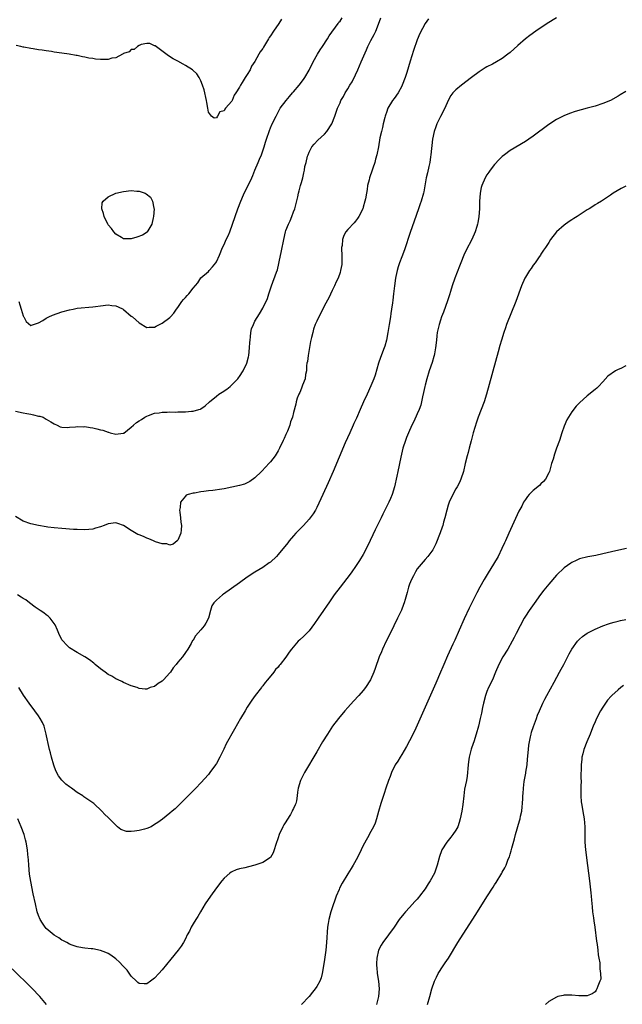
# Model space of a CAD drawing. Units: inches. Extents: x 2586000 to 2589000, y 1497000 to 1500000.
# Drawn here: x 2587292 to 2587448, y 1499491 to 1499746 of the extents above; entities that cross this region are included whole.
import ezdxf

# ---------------------------------------------------------------- set-up
doc = ezdxf.new("R2010")
doc.units = ezdxf.units.IN
doc.header["$MEASUREMENT"] = 0
doc.layers.add('LD25861497_10ft', color=83, linetype='Continuous')

msp = doc.modelspace()

# ---------------------------------------------------------------- linework, layer by layer
at = {"layer": 'LD25861497_10ft'}
for points, elevation in [([(2587291, 1499644.6), (2587293, 1499644.16), (2587294, 1499644), (2587295, 1499643.78), (2587295.67, 1499643.67), (2587297, 1499643.33), (2587297.28, 1499643.28), (2587298.17, 1499643), (2587299, 1499642.55), (2587300.2, 1499641.8), (2587301, 1499641.33), (2587301.83, 1499641), (2587302.56, 1499640.56), (2587303, 1499640.48), (2587304.39, 1499640.39), (2587305, 1499640.47), (2587306.57, 1499640.57), (2587307, 1499640.66), (2587308.57, 1499640.57), (2587309, 1499640.6), (2587310.34, 1499640.34), (2587311, 1499640.27), (2587312.03, 1499640.03), (2587313, 1499639.76), (2587313.63, 1499639.63), (2587315, 1499639.12), (2587315.11, 1499639.11), (2587315.49, 1499639), (2587317, 1499638.67), (2587318.9, 1499638.9), (2587319, 1499638.88), (2587319.08, 1499638.92), (2587321, 1499640.49), (2587321.53, 1499641), (2587322.37, 1499641.63), (2587323, 1499642.09), (2587323.59, 1499642.41), (2587324.52, 1499643), (2587325, 1499643.27), (2587325.46, 1499643.46), (2587327, 1499644.04), (2587328.2, 1499644.2), (2587329, 1499644.35), (2587330.31, 1499644.31), (2587331, 1499644.38), (2587332.32, 1499644.32), (2587333, 1499644.4), (2587334.39, 1499644.39), (2587335, 1499644.46), (2587336.58, 1499644.58), (2587337, 1499644.62), (2587338.46, 1499645), (2587338.86, 1499645.14), (2587339, 1499645.22), (2587340.07, 1499645.93), (2587341.21, 1499647), (2587343, 1499648.45), (2587343.65, 1499649), (2587344.49, 1499649.51), (2587345.69, 1499650.31), (2587346.57, 1499651), (2587347, 1499651.37), (2587348.59, 1499653), (2587348.77, 1499653.23), (2587349, 1499653.56), (2587349.9, 1499655), (2587350.87, 1499657), (2587351.34, 1499658.66), (2587351.41, 1499659), (2587351.62, 1499661), (2587351.67, 1499662.33), (2587351.72, 1499663), (2587351.87, 1499663.87), (2587351.96, 1499665), (2587352.12, 1499665.88), (2587352.58, 1499667), (2587353, 1499667.86), (2587354.17, 1499669.83), (2587355, 1499671.28), (2587356.2, 1499673.8), (2587356.61, 1499675), (2587357, 1499676.26), (2587357.25, 1499677), (2587358.54, 1499680.54), (2587358.79, 1499681.21), (2587359.21, 1499682.79), (2587359.29, 1499683.29), (2587359.89, 1499686.11), (2587360.43, 1499689), (2587360.88, 1499691), (2587361, 1499691.36), (2587361.65, 1499693), (2587362.1, 1499693.9), (2587362.56, 1499695), (2587363, 1499696.2), (2587363.27, 1499697), (2587364.07, 1499700.07), (2587364.28, 1499701), (2587364.4, 1499701.6), (2587364.8, 1499703), (2587365, 1499703.82), (2587365.34, 1499705), (2587365.67, 1499706.33), (2587365.8, 1499707), (2587365.94, 1499707.94), (2587366.22, 1499709), (2587366.6, 1499710.6), (2587366.73, 1499711), (2587367, 1499711.64), (2587367.72, 1499713), (2587368.31, 1499713.69), (2587369.26, 1499714.74), (2587371, 1499716.35), (2587371.58, 1499717), (2587372.87, 1499719), (2587373.62, 1499721), (2587373.97, 1499722.03), (2587374.34, 1499723), (2587375, 1499724.43), (2587375.24, 1499725), (2587375.91, 1499726.08), (2587376.33, 1499727), (2587377, 1499728.01), (2587377.57, 1499729), (2587378.13, 1499729.87), (2587379, 1499731.66), (2587379.62, 1499733), (2587380.45, 1499735), (2587381.83, 1499738.17), (2587382.22, 1499739), (2587383, 1499740.54), (2587383.88, 1499742.12), (2587384.28, 1499743), (2587385, 1499744.79), (2587385.57, 1499746.43)], 9210), ([(2587397.86, 1499746.14), (2587397.03, 1499745), (2587395.66, 1499742.34), (2587395, 1499740.76), (2587394.01, 1499737.99), (2587393.19, 1499735.19), (2587392.29, 1499732.29), (2587391.86, 1499731), (2587391.12, 1499729), (2587391, 1499728.72), (2587390.01, 1499727), (2587389, 1499725.55), (2587388.59, 1499725), (2587387.41, 1499723), (2587387, 1499721.89), (2587386.8, 1499721.2), (2587386.71, 1499721), (2587386.59, 1499720.59), (2587386.2, 1499719), (2587385.99, 1499718.01), (2587385.7, 1499717), (2587385.33, 1499715.33), (2587384.93, 1499713.07), (2587384.52, 1499711), (2587384.19, 1499709.81), (2587384, 1499709), (2587383.49, 1499707.49), (2587383.27, 1499706.73), (2587382.74, 1499705.25), (2587382.63, 1499705), (2587382.51, 1499704.51), (2587382.14, 1499703), (2587382.01, 1499702.01), (2587381.82, 1499701), (2587381.57, 1499699.57), (2587381.43, 1499699), (2587381, 1499697.42), (2587380.87, 1499697), (2587379.9, 1499695), (2587379.55, 1499694.45), (2587379, 1499693.76), (2587378.65, 1499693.35), (2587377, 1499691.61), (2587376.52, 1499691), (2587375.95, 1499690.05), (2587375.63, 1499689), (2587375.52, 1499687.52), (2587375.41, 1499687), (2587375.41, 1499686.59), (2587375.46, 1499685), (2587375.45, 1499683.45), (2587375.46, 1499683), (2587375.44, 1499682.56), (2587375.17, 1499681), (2587375, 1499680.47), (2587374.49, 1499679), (2587374.04, 1499678.04), (2587373.58, 1499677), (2587373, 1499675.87), (2587372.07, 1499673.93), (2587371, 1499671.92), (2587369, 1499667.92), (2587368.61, 1499667), (2587368.18, 1499665.82), (2587367.94, 1499665), (2587367.64, 1499663.65), (2587367.47, 1499663), (2587367.38, 1499662.62), (2587366.73, 1499659), (2587366.55, 1499657.45), (2587366.45, 1499657), (2587366.34, 1499656.34), (2587366.29, 1499655), (2587366.07, 1499654.07), (2587365.97, 1499653), (2587365.29, 1499651.29), (2587365.16, 1499650.84), (2587365, 1499650.51), (2587364.58, 1499649.42), (2587364.35, 1499649), (2587363.95, 1499647.95), (2587363.69, 1499647), (2587363.57, 1499646.43), (2587363, 1499644.23), (2587362.7, 1499643), (2587362.21, 1499641.79), (2587362.01, 1499641), (2587361.39, 1499639.39), (2587361, 1499638.53), (2587360.51, 1499637.49), (2587360.32, 1499637), (2587359.37, 1499635), (2587359, 1499634.3), (2587358.51, 1499633.49), (2587358.18, 1499633), (2587357, 1499631.43), (2587356.62, 1499631), (2587355.84, 1499630.16), (2587354.71, 1499629), (2587353, 1499627.35), (2587351.64, 1499626.36), (2587351, 1499626.01), (2587350.28, 1499625.72), (2587349, 1499625.31), (2587347, 1499624.88), (2587345, 1499624.51), (2587344.43, 1499624.43), (2587342.08, 1499624.08), (2587341, 1499623.96), (2587339.75, 1499623.75), (2587339, 1499623.69), (2587337.38, 1499623.38), (2587337, 1499623.36), (2587335.71, 1499623), (2587335.2, 1499622.8), (2587335, 1499622.6), (2587333.71, 1499621), (2587333.62, 1499619.62), (2587333.49, 1499619), (2587333.54, 1499618.46), (2587333.73, 1499617), (2587333.85, 1499615.85), (2587333.96, 1499615), (2587333.87, 1499613.87), (2587333.81, 1499613), (2587333, 1499611.19), (2587332.86, 1499611), (2587331.82, 1499610.18), (2587331, 1499609.92), (2587330.22, 1499610.22), (2587329, 1499610.2), (2587327.22, 1499610.78), (2587326.7, 1499611), (2587325.55, 1499611.55), (2587325, 1499611.68), (2587324.11, 1499612.11), (2587323, 1499612.55), (2587322.7, 1499612.7), (2587321, 1499613.68), (2587319, 1499615.03), (2587317.51, 1499615.51), (2587317, 1499615.66), (2587315, 1499615.38), (2587313.94, 1499615), (2587313, 1499614.63), (2587311.72, 1499614.28), (2587311, 1499614.06), (2587309, 1499613.89), (2587307, 1499613.93), (2587306.01, 1499613.99), (2587303, 1499614.2), (2587301, 1499614.38), (2587299.43, 1499614.57), (2587299, 1499614.63), (2587297, 1499615), (2587295, 1499615.43), (2587293, 1499616.1), (2587291, 1499617.3)], 9220), ([(2587359.88, 1499746.12), (2587359.17, 1499745), (2587357.77, 1499743), (2587357, 1499741.79), (2587356.65, 1499741.35), (2587356.46, 1499741), (2587355.71, 1499739.71), (2587355.16, 1499738.84), (2587355, 1499738.52), (2587354.34, 1499737.66), (2587354.03, 1499737), (2587353, 1499735.11), (2587352.12, 1499733.88), (2587351.71, 1499733), (2587351, 1499731.75), (2587350.45, 1499731), (2587349.71, 1499729.71), (2587349.23, 1499729), (2587349, 1499728.52), (2587348.05, 1499727), (2587347.58, 1499726.42), (2587347.07, 1499725), (2587347, 1499724.88), (2587345.39, 1499723), (2587345.2, 1499722.8), (2587345, 1499722.33), (2587343.91, 1499722.09), (2587343.33, 1499721), (2587343, 1499720.51), (2587342.43, 1499720.43), (2587341.71, 1499721), (2587341, 1499722.02), (2587340.77, 1499723), (2587340.5, 1499724.5), (2587340.44, 1499725), (2587339.82, 1499727.82), (2587339.43, 1499729), (2587339, 1499730.16), (2587338.56, 1499731), (2587337.96, 1499731.96), (2587336.92, 1499732.92), (2587336.8, 1499733), (2587335, 1499734.09), (2587334.42, 1499734.42), (2587333, 1499735.19), (2587331.85, 1499735.85), (2587330.63, 1499736.63), (2587327.14, 1499739.14), (2587327, 1499739.22), (2587325.77, 1499739.77), (2587325, 1499739.78), (2587323.53, 1499739.53), (2587323, 1499739.25), (2587322.6, 1499739), (2587321.73, 1499738.27), (2587321, 1499738.24), (2587320.41, 1499737.59), (2587319, 1499737.16), (2587318.92, 1499737.08), (2587318.75, 1499737), (2587317, 1499736.06), (2587315.95, 1499735.95), (2587315, 1499735.6), (2587313.67, 1499735.67), (2587313, 1499735.62), (2587311.77, 1499735.77), (2587311, 1499735.9), (2587310.03, 1499736.03), (2587309, 1499736.29), (2587308.37, 1499736.37), (2587307, 1499736.65), (2587306.69, 1499736.69), (2587304.95, 1499737), (2587303, 1499737.25), (2587301, 1499737.55), (2587300.32, 1499737.68), (2587299, 1499737.87), (2587297.94, 1499738.06), (2587297, 1499738.17), (2587295.6, 1499738.4), (2587295, 1499738.46), (2587293.18, 1499738.82), (2587293, 1499738.85), (2587292.41, 1499739), (2587291.24, 1499739.24)], 9190), ([(2587431, 1499746.46), (2587428.62, 1499745), (2587425.64, 1499743), (2587424.11, 1499741.89), (2587422.96, 1499741), (2587421, 1499739.28), (2587419, 1499737.49), (2587418.39, 1499737), (2587417, 1499735.94), (2587415.47, 1499735), (2587414.47, 1499734.47), (2587413, 1499733.72), (2587412.55, 1499733.45), (2587411, 1499732.45), (2587409, 1499730.95), (2587406.45, 1499729), (2587405, 1499727.78), (2587404.24, 1499727), (2587403.68, 1499726.32), (2587402.97, 1499725.03), (2587402.1, 1499723), (2587401, 1499720.86), (2587400.1, 1499719), (2587399.77, 1499718.23), (2587399.35, 1499717), (2587398.94, 1499715), (2587398.53, 1499711), (2587398.42, 1499710.42), (2587398.21, 1499709), (2587397.96, 1499707.96), (2587397.68, 1499706.32), (2587397.34, 1499705), (2587396.66, 1499701.35), (2587396.57, 1499701), (2587396.02, 1499699), (2587395.75, 1499698.25), (2587395.34, 1499697), (2587394.19, 1499693.81), (2587393.17, 1499690.83), (2587391.68, 1499686.32), (2587391, 1499684.51), (2587390.41, 1499683), (2587390.06, 1499681.94), (2587389.76, 1499681), (2587389.45, 1499679.45), (2587389.34, 1499679), (2587389.09, 1499677), (2587388.88, 1499675), (2587388.67, 1499673.33), (2587388.6, 1499672.6), (2587388.36, 1499671), (2587388.16, 1499669.84), (2587388.04, 1499669), (2587387.71, 1499667), (2587387.41, 1499665), (2587387.04, 1499662.96), (2587386.59, 1499661.41), (2587386.44, 1499661), (2587385.48, 1499658.52), (2587384.97, 1499657.03), (2587384.08, 1499653.92), (2587383.75, 1499653), (2587383, 1499651.16), (2587381.99, 1499649), (2587381.08, 1499647), (2587380.25, 1499645), (2587379.25, 1499642.75), (2587378.62, 1499641.38), (2587378.43, 1499641), (2587377.51, 1499639), (2587376.37, 1499636.37), (2587373.21, 1499629), (2587371.93, 1499626.07), (2587370.52, 1499623), (2587370.07, 1499621.93), (2587369, 1499619.68), (2587368.64, 1499619), (2587368.03, 1499617.97), (2587367.31, 1499617), (2587367, 1499616.62), (2587365.53, 1499615), (2587363.61, 1499613), (2587363, 1499612.33), (2587361.84, 1499611), (2587361.46, 1499610.54), (2587359, 1499607.48), (2587358.54, 1499607), (2587357, 1499605.51), (2587356.71, 1499605.29), (2587355, 1499604.14), (2587353, 1499602.91), (2587351, 1499601.59), (2587349, 1499600.18), (2587344.81, 1499597.19), (2587344.57, 1499597), (2587343, 1499595.68), (2587342.36, 1499595), (2587341.84, 1499594.16), (2587341.46, 1499593), (2587340.99, 1499591), (2587340.29, 1499589.71), (2587339.88, 1499589), (2587339, 1499587.95), (2587337.58, 1499586.42), (2587337, 1499585.34), (2587336.83, 1499585.17), (2587336.45, 1499584.45), (2587335.6, 1499583), (2587335, 1499582.07), (2587334.24, 1499581), (2587333, 1499579.64), (2587332.58, 1499579), (2587331.85, 1499578.14), (2587331.16, 1499577), (2587331, 1499576.8), (2587329.36, 1499575), (2587329, 1499574.65), (2587327.93, 1499574.07), (2587327, 1499573.33), (2587325.85, 1499573), (2587325, 1499572.6), (2587324.6, 1499572.6), (2587323, 1499572.81), (2587322.5, 1499573), (2587321, 1499573.51), (2587319, 1499574.35), (2587318.58, 1499574.58), (2587317.63, 1499575), (2587317, 1499575.3), (2587315.96, 1499575.96), (2587315, 1499576.44), (2587314.19, 1499577), (2587313, 1499577.91), (2587311.65, 1499579), (2587311.32, 1499579.32), (2587310.17, 1499580.17), (2587309, 1499580.96), (2587307, 1499582.07), (2587305, 1499583.31), (2587304.15, 1499584.15), (2587303.32, 1499585), (2587303, 1499585.41), (2587302.22, 1499587), (2587301.88, 1499587.88), (2587301.25, 1499589.25), (2587301, 1499589.62), (2587299.97, 1499591), (2587299.5, 1499591.5), (2587299, 1499591.84), (2587298.39, 1499592.39), (2587297.4, 1499593), (2587296.12, 1499593.88), (2587294.63, 1499595), (2587293.73, 1499595.73), (2587293, 1499596.12), (2587292.47, 1499596.47), (2587291.58, 1499597)], 9230), ([(2587291.86, 1499673), (2587292.12, 1499672.12), (2587292.49, 1499671), (2587293, 1499669.26), (2587293.09, 1499669.09), (2587293.16, 1499669), (2587293.78, 1499667.78), (2587295, 1499666.8), (2587295.13, 1499666.87), (2587297, 1499667.46), (2587298.08, 1499668.08), (2587299, 1499668.64), (2587299.67, 1499669), (2587300.57, 1499669.43), (2587303, 1499670.29), (2587305, 1499670.84), (2587305.96, 1499671), (2587307, 1499671.22), (2587311, 1499671.61), (2587311.69, 1499671.69), (2587313, 1499671.89), (2587315, 1499672.11), (2587315.99, 1499671.99), (2587317, 1499671.9), (2587317.59, 1499671.59), (2587318.89, 1499671), (2587319, 1499670.94), (2587321, 1499669.22), (2587321.28, 1499669), (2587323, 1499667.48), (2587325, 1499666.29), (2587325.62, 1499666.38), (2587327, 1499666.35), (2587327.41, 1499666.59), (2587328.3, 1499667), (2587329, 1499667.37), (2587331, 1499668.88), (2587331.13, 1499669), (2587332.03, 1499669.97), (2587332.68, 1499671), (2587333, 1499671.42), (2587334.09, 1499673), (2587334.54, 1499673.46), (2587335, 1499674.05), (2587335.49, 1499674.51), (2587335.86, 1499675), (2587337, 1499676.46), (2587338.17, 1499677.83), (2587339, 1499679.07), (2587341, 1499680.78), (2587341.17, 1499681), (2587342.02, 1499681.98), (2587342.83, 1499683), (2587343, 1499683.27), (2587343.81, 1499685), (2587344.63, 1499687), (2587345, 1499687.75), (2587345.57, 1499689), (2587346.03, 1499689.97), (2587346.47, 1499691), (2587347.21, 1499693), (2587348.57, 1499697), (2587349.32, 1499699), (2587349.57, 1499699.57), (2587350.24, 1499701), (2587351.17, 1499702.83), (2587352.18, 1499705), (2587352.42, 1499705.58), (2587352.95, 1499707), (2587353.8, 1499709), (2587354.2, 1499709.8), (2587354.69, 1499711), (2587355.39, 1499713), (2587355.73, 1499714.27), (2587355.96, 1499715), (2587356.72, 1499717.28), (2587357, 1499717.94), (2587357.48, 1499719), (2587358.45, 1499721), (2587359, 1499722.04), (2587359.55, 1499723), (2587361.03, 1499725), (2587361.94, 1499726.06), (2587362.72, 1499727), (2587363, 1499727.31), (2587364.41, 1499729), (2587365.55, 1499730.45), (2587365.91, 1499731), (2587367, 1499732.87), (2587368.07, 1499735), (2587369.19, 1499737), (2587369.87, 1499738.13), (2587370.45, 1499739), (2587371.75, 1499741), (2587372.21, 1499741.79), (2587374.55, 1499745), (2587374.72, 1499745.28), (2587375, 1499745.6), (2587375.58, 1499746.42)], 9200), ([(2587449, 1499727.34), (2587447.51, 1499726.48), (2587447, 1499726.14), (2587445.01, 1499725), (2587443, 1499724.23), (2587441, 1499723.58), (2587439, 1499723), (2587437.42, 1499722.58), (2587435.86, 1499722.14), (2587434.35, 1499721.65), (2587432.9, 1499721.1), (2587431, 1499720.12), (2587429, 1499718.78), (2587425, 1499715.8), (2587423.86, 1499715), (2587423, 1499714.43), (2587419, 1499712.05), (2587417.54, 1499711), (2587417, 1499710.56), (2587416.21, 1499709.79), (2587415, 1499708.47), (2587413.87, 1499707), (2587413.52, 1499706.48), (2587413, 1499705.74), (2587412.53, 1499705), (2587411.66, 1499703), (2587411.53, 1499702.47), (2587411.27, 1499701), (2587411.14, 1499698.86), (2587411.06, 1499697), (2587410.91, 1499695), (2587410.67, 1499693.33), (2587410.6, 1499693), (2587410.4, 1499692.4), (2587410.01, 1499691), (2587409.08, 1499689), (2587407.69, 1499686.31), (2587407.05, 1499685), (2587406.24, 1499683), (2587405.89, 1499682.11), (2587404.74, 1499679), (2587404.05, 1499677), (2587403.57, 1499675.57), (2587403.31, 1499674.69), (2587402.8, 1499673.2), (2587401.76, 1499670.24), (2587401.29, 1499669), (2587401, 1499668.16), (2587400.63, 1499667), (2587400.31, 1499665.69), (2587400.17, 1499665), (2587400.07, 1499664.07), (2587399.93, 1499663), (2587399.72, 1499661), (2587399.42, 1499659.42), (2587399.36, 1499659), (2587399.29, 1499658.71), (2587398.83, 1499657.17), (2587398.11, 1499655), (2587397.48, 1499653), (2587397, 1499651.3), (2587396.92, 1499651), (2587396.59, 1499649.41), (2587396.35, 1499648.34), (2587396.1, 1499647), (2587395.89, 1499646.11), (2587395.5, 1499645), (2587395, 1499643.88), (2587394.07, 1499641.93), (2587393.57, 1499641), (2587392.7, 1499639), (2587392.24, 1499637.76), (2587391.94, 1499637), (2587391.27, 1499635), (2587390.72, 1499632.72), (2587390, 1499629), (2587389.73, 1499627.73), (2587389.07, 1499625), (2587388.47, 1499623), (2587388.05, 1499621.95), (2587387.64, 1499621), (2587386.07, 1499617.93), (2587385.61, 1499617), (2587384.13, 1499613.87), (2587382.22, 1499609.78), (2587381, 1499607.52), (2587380.05, 1499605.95), (2587379, 1499604.39), (2587378.02, 1499603), (2587377.61, 1499602.39), (2587375, 1499599), (2587373.52, 1499597), (2587372.09, 1499595), (2587371.66, 1499594.34), (2587370.69, 1499593), (2587369.34, 1499591), (2587368.43, 1499589.58), (2587367, 1499587.69), (2587365.68, 1499586.32), (2587364.61, 1499585.39), (2587364.15, 1499585), (2587362.43, 1499583), (2587361.83, 1499582.17), (2587361, 1499580.89), (2587359.53, 1499579), (2587359.27, 1499578.73), (2587359, 1499578.34), (2587358.33, 1499577.67), (2587357.87, 1499577), (2587356.24, 1499575), (2587355.63, 1499574.37), (2587355, 1499573.47), (2587354.79, 1499573.21), (2587354.67, 1499573), (2587353.06, 1499570.94), (2587352.21, 1499569.79), (2587351.67, 1499569), (2587351, 1499567.94), (2587350.42, 1499567), (2587349.26, 1499565), (2587347.72, 1499562.28), (2587345.58, 1499558.42), (2587344.9, 1499557.1), (2587343.88, 1499555), (2587343, 1499553.37), (2587342.78, 1499553), (2587341.33, 1499551), (2587341, 1499550.56), (2587339, 1499548.35), (2587337.65, 1499547), (2587335, 1499544.28), (2587333.72, 1499543), (2587332.33, 1499541.67), (2587331.61, 1499541), (2587331, 1499540.47), (2587329.05, 1499538.95), (2587327.88, 1499538.12), (2587327, 1499537.53), (2587326.13, 1499537), (2587325, 1499536.51), (2587324.4, 1499536.4), (2587323, 1499536.03), (2587321.85, 1499535.85), (2587321, 1499535.8), (2587319.75, 1499535.75), (2587318.25, 1499536.25), (2587317.4, 1499537), (2587317, 1499537.37), (2587315.19, 1499539.19), (2587315, 1499539.42), (2587314.15, 1499540.15), (2587313.35, 1499541), (2587311.29, 1499543), (2587309, 1499544.6), (2587308.75, 1499544.75), (2587308.46, 1499545), (2587307, 1499545.87), (2587305.49, 1499547), (2587305, 1499547.31), (2587304.04, 1499548.04), (2587303, 1499549.07), (2587302.17, 1499550.17), (2587301.5, 1499551.5), (2587300.94, 1499552.94), (2587300.36, 1499555), (2587300.11, 1499556.11), (2587299.85, 1499557), (2587299.48, 1499558.52), (2587299.39, 1499559), (2587299.34, 1499559.34), (2587298.99, 1499560.99), (2587298.44, 1499563), (2587298.01, 1499564.01), (2587297.43, 1499565), (2587297, 1499565.68), (2587296.02, 1499567), (2587294.57, 1499569), (2587293.1, 1499571.1), (2587291.85, 1499573)], 9240), ([(2587449, 1499702.84), (2587447.79, 1499702.21), (2587445.7, 1499701), (2587445, 1499700.5), (2587442.71, 1499699), (2587441.66, 1499698.34), (2587441, 1499697.98), (2587440.41, 1499697.59), (2587439.49, 1499697), (2587439, 1499696.72), (2587436.35, 1499695), (2587435.5, 1499694.5), (2587435, 1499694.14), (2587434.27, 1499693.73), (2587433, 1499692.75), (2587431.02, 1499690.98), (2587429.51, 1499689), (2587429, 1499688.25), (2587428.2, 1499687), (2587427.7, 1499686.3), (2587427, 1499685.25), (2587426.85, 1499685), (2587426.56, 1499684.56), (2587425.49, 1499683), (2587425, 1499682.4), (2587424.43, 1499681.57), (2587424.08, 1499681), (2587423, 1499679.29), (2587422.84, 1499679), (2587421.93, 1499677), (2587420.47, 1499673), (2587418.12, 1499667), (2587417.83, 1499666.17), (2587417.4, 1499665), (2587416.76, 1499663), (2587416.37, 1499661.63), (2587415.91, 1499659.91), (2587412.93, 1499649), (2587412.31, 1499647), (2587411.57, 1499645), (2587410.78, 1499643), (2587410.3, 1499641.7), (2587409.49, 1499639), (2587409.4, 1499638.6), (2587408.91, 1499636.91), (2587408.4, 1499635), (2587408.13, 1499633.87), (2587407.89, 1499633), (2587407.42, 1499631), (2587406.92, 1499629), (2587406.28, 1499627), (2587405.9, 1499626.1), (2587405.33, 1499625), (2587405, 1499624.45), (2587403.81, 1499622.19), (2587403.28, 1499621), (2587403, 1499620.21), (2587402.62, 1499619), (2587402.15, 1499617), (2587401.82, 1499615.82), (2587401.61, 1499615), (2587401.47, 1499614.53), (2587400.94, 1499613.06), (2587399.8, 1499610.2), (2587399.17, 1499609), (2587399, 1499608.73), (2587397.75, 1499607), (2587397, 1499606.19), (2587395, 1499603.75), (2587394.52, 1499603), (2587394.01, 1499601.99), (2587393.46, 1499601), (2587393, 1499599.82), (2587392.71, 1499599), (2587392.37, 1499597.63), (2587391.84, 1499595.84), (2587391.62, 1499595), (2587391.47, 1499594.53), (2587390.91, 1499593.09), (2587389.89, 1499591), (2587387.98, 1499587), (2587386.98, 1499585.02), (2587385.98, 1499583), (2587385.71, 1499582.29), (2587385.14, 1499581), (2587384.07, 1499577.93), (2587383.72, 1499577), (2587382.85, 1499575), (2587381.6, 1499573), (2587381, 1499572.25), (2587379.9, 1499571), (2587378.49, 1499569.51), (2587377, 1499567.88), (2587376.24, 1499567), (2587374.59, 1499565), (2587373.09, 1499563), (2587371.73, 1499561), (2587370.49, 1499559), (2587369, 1499556.4), (2587365.79, 1499551), (2587364.81, 1499549), (2587364.21, 1499547), (2587364.03, 1499545.97), (2587363.93, 1499545), (2587363.7, 1499543.7), (2587363.53, 1499543), (2587363.36, 1499542.64), (2587363, 1499541.72), (2587362.75, 1499541.25), (2587362.66, 1499541), (2587362.19, 1499540.19), (2587361.27, 1499538.73), (2587361, 1499538.26), (2587360.5, 1499537.5), (2587360.23, 1499537), (2587359.27, 1499535), (2587359, 1499534.16), (2587358.4, 1499532.4), (2587357.99, 1499531), (2587357.74, 1499530.26), (2587356.99, 1499529.01), (2587355, 1499527.69), (2587353, 1499527.03), (2587351.35, 1499526.65), (2587350.34, 1499526.34), (2587349, 1499526.09), (2587348.14, 1499525.86), (2587347, 1499525.32), (2587346.8, 1499525.2), (2587346.53, 1499525), (2587345, 1499523.65), (2587344.44, 1499523), (2587343, 1499521.14), (2587341.48, 1499519), (2587340.14, 1499517), (2587338.88, 1499515), (2587338.21, 1499513.79), (2587337.68, 1499513), (2587337, 1499511.83), (2587336.47, 1499511), (2587336.02, 1499509.98), (2587335.45, 1499509), (2587335, 1499507.99), (2587334.5, 1499507), (2587333.93, 1499506.07), (2587333.14, 1499505), (2587331.26, 1499502.74), (2587329, 1499499.96), (2587328.16, 1499499), (2587327, 1499497.75), (2587325.97, 1499497), (2587325, 1499496.34), (2587324.31, 1499496.32), (2587323, 1499496.39), (2587322.68, 1499496.68), (2587322.37, 1499497), (2587321, 1499498.34), (2587319.88, 1499499.88), (2587318.78, 1499501), (2587317.94, 1499501.94), (2587317, 1499502.75), (2587315.73, 1499503.73), (2587315, 1499504.16), (2587314.42, 1499504.42), (2587313, 1499504.94), (2587311, 1499505.34), (2587310.62, 1499505.38), (2587309, 1499505.59), (2587308.35, 1499505.65), (2587307, 1499505.91), (2587305.71, 1499506.29), (2587305, 1499506.59), (2587304.35, 1499507), (2587303.48, 1499507.48), (2587303, 1499507.63), (2587302.2, 1499508.2), (2587301, 1499508.9), (2587299, 1499510.61), (2587298.67, 1499511), (2587298, 1499512), (2587297.41, 1499513), (2587297, 1499513.99), (2587296.66, 1499515), (2587296.17, 1499517), (2587295.62, 1499519.62), (2587295, 1499522.79), (2587294.68, 1499524.68), (2587294.44, 1499527), (2587294.39, 1499528.39), (2587294.21, 1499529.79), (2587294.14, 1499531), (2587293.79, 1499533), (2587293.61, 1499533.61), (2587293.25, 1499535), (2587292.52, 1499537), (2587291.67, 1499539)], 9250), ([(2587449, 1499656.33), (2587447.67, 1499655.67), (2587447, 1499655.38), (2587446.26, 1499655), (2587444.34, 1499653.66), (2587443, 1499652.16), (2587441.89, 1499651), (2587441.43, 1499650.57), (2587441, 1499650.16), (2587439, 1499648.52), (2587437, 1499646.73), (2587436.14, 1499645.86), (2587435, 1499644.44), (2587434.09, 1499643), (2587433.69, 1499642.31), (2587433, 1499640.71), (2587432.4, 1499639), (2587431.76, 1499637), (2587431.05, 1499635), (2587430.5, 1499633.5), (2587430.12, 1499632.12), (2587429.77, 1499631), (2587429.18, 1499629), (2587429, 1499628.61), (2587428.17, 1499627), (2587427.65, 1499626.35), (2587427, 1499625.76), (2587426.62, 1499625.38), (2587425, 1499624.02), (2587423.99, 1499623), (2587423.53, 1499622.47), (2587423, 1499621.73), (2587422.52, 1499621), (2587422.03, 1499620.03), (2587421.32, 1499618.68), (2587418.65, 1499613), (2587417.79, 1499611), (2587417.53, 1499610.47), (2587416.91, 1499609), (2587415.89, 1499607), (2587414.71, 1499605), (2587413.3, 1499602.7), (2587412.27, 1499601), (2587411.17, 1499599), (2587410.42, 1499597.58), (2587408.42, 1499593.58), (2587407.16, 1499590.84), (2587405.86, 1499587.86), (2587404.7, 1499585.3), (2587404.24, 1499584.24), (2587402.8, 1499581.2), (2587401.83, 1499579), (2587401.6, 1499578.4), (2587401, 1499577), (2587399.84, 1499574.16), (2587394.24, 1499561.76), (2587393, 1499559.2), (2587392.22, 1499557.78), (2587391, 1499555.73), (2587390.53, 1499555), (2587389.99, 1499554.01), (2587389.31, 1499553), (2587388.31, 1499551), (2587388.01, 1499549.99), (2587387.51, 1499549), (2587386.82, 1499547), (2587386.41, 1499545.59), (2587385.81, 1499543.81), (2587385.56, 1499543), (2587384.98, 1499540.98), (2587384.44, 1499539), (2587384.08, 1499537.92), (2587383.69, 1499537), (2587383, 1499535.76), (2587382.14, 1499534.14), (2587381, 1499532.1), (2587380.51, 1499531), (2587379.5, 1499529), (2587378.37, 1499527), (2587377.85, 1499526.15), (2587377, 1499524.8), (2587375.59, 1499522.41), (2587374.9, 1499521.1), (2587374.78, 1499520.78), (2587374.01, 1499519), (2587373.5, 1499517.5), (2587373.3, 1499517), (2587372.67, 1499515), (2587372.13, 1499513), (2587371.93, 1499511.93), (2587371.79, 1499511), (2587371.53, 1499507), (2587371.31, 1499505), (2587371, 1499502.62), (2587370.75, 1499501), (2587370.4, 1499499), (2587370.09, 1499497.91), (2587369.75, 1499497), (2587369, 1499495.63), (2587368.56, 1499495), (2587367.87, 1499494.13), (2587367, 1499493.02), (2587365, 1499491)], 9260), ([(2587449.1, 1499609), (2587446.4, 1499608.4), (2587443, 1499607.61), (2587441.24, 1499607.24), (2587439.14, 1499606.86), (2587437, 1499606.32), (2587436.11, 1499605.89), (2587435, 1499605.44), (2587434.75, 1499605.25), (2587433, 1499604.02), (2587431, 1499602.13), (2587429, 1499599.8), (2587427.77, 1499598.23), (2587426.91, 1499597.09), (2587425.21, 1499594.79), (2587424.39, 1499593.61), (2587423.98, 1499593), (2587423, 1499591.49), (2587422.7, 1499591), (2587421.58, 1499589), (2587420.55, 1499587), (2587420.04, 1499585.96), (2587419.53, 1499585), (2587418.39, 1499583), (2587417.18, 1499581), (2587416.08, 1499579), (2587415.24, 1499577), (2587414.44, 1499575), (2587413.46, 1499573), (2587413, 1499571.98), (2587412.63, 1499571), (2587412.12, 1499569), (2587411.87, 1499567.87), (2587411.6, 1499566.4), (2587411.29, 1499565), (2587410.81, 1499563), (2587410.25, 1499561), (2587409.61, 1499559), (2587409.45, 1499558.55), (2587408.96, 1499557.04), (2587408.41, 1499555), (2587408.22, 1499553.78), (2587408.14, 1499553), (2587408.05, 1499552.05), (2587407.99, 1499551), (2587407.89, 1499550.11), (2587407.71, 1499549), (2587407.25, 1499546.75), (2587407.02, 1499545), (2587406.79, 1499542.79), (2587406.55, 1499541), (2587406.13, 1499539), (2587405.88, 1499538.12), (2587405.46, 1499537), (2587405, 1499536.12), (2587404.23, 1499535), (2587403.71, 1499534.29), (2587402.61, 1499533), (2587401.35, 1499531), (2587401.24, 1499530.76), (2587400.73, 1499529.27), (2587400.15, 1499527), (2587399.42, 1499525), (2587398.35, 1499523), (2587397.83, 1499522.17), (2587397, 1499520.88), (2587395.6, 1499519), (2587395.33, 1499518.67), (2587395, 1499518.27), (2587394.4, 1499517.6), (2587393, 1499516.08), (2587391.97, 1499515), (2587391.52, 1499514.48), (2587390.34, 1499513), (2587389, 1499511), (2587387.55, 1499509), (2587386.05, 1499507), (2587385.64, 1499506.36), (2587385, 1499505), (2587384.54, 1499503), (2587384.44, 1499501.56), (2587384.46, 1499501), (2587384.54, 1499500.54), (2587384.65, 1499499), (2587384.96, 1499497), (2587385.14, 1499495), (2587384.95, 1499493), (2587384.45, 1499491)], 9270), ([(2587397.66, 1499491), (2587398.24, 1499493), (2587398.79, 1499495), (2587399.45, 1499497), (2587399.93, 1499498.07), (2587400.38, 1499499), (2587401.69, 1499501), (2587402.24, 1499501.76), (2587403.04, 1499502.96), (2587405.49, 1499507), (2587409.97, 1499514.03), (2587412.3, 1499517.7), (2587413, 1499518.82), (2587414.65, 1499521.35), (2587415, 1499521.93), (2587415.45, 1499522.55), (2587416.91, 1499525), (2587417, 1499525.19), (2587417.67, 1499526.33), (2587418, 1499527), (2587418.56, 1499528.56), (2587418.82, 1499529.18), (2587419, 1499529.89), (2587419.27, 1499530.73), (2587419.43, 1499531.43), (2587420.15, 1499533.85), (2587420.45, 1499535), (2587421.46, 1499538.54), (2587421.58, 1499539), (2587421.72, 1499539.72), (2587422.02, 1499541), (2587422.12, 1499542.12), (2587422.25, 1499543), (2587422.27, 1499544.27), (2587422.34, 1499545), (2587422.41, 1499545.59), (2587422.46, 1499547), (2587422.69, 1499548.69), (2587423.1, 1499550.9), (2587423.13, 1499551.13), (2587423.41, 1499553), (2587423.55, 1499554.45), (2587423.75, 1499557), (2587423.87, 1499558.13), (2587424, 1499559), (2587424.29, 1499560.29), (2587424.43, 1499561), (2587424.55, 1499561.45), (2587425.06, 1499562.94), (2587425.85, 1499565), (2587426.15, 1499565.85), (2587426.62, 1499567), (2587427.47, 1499569), (2587427.97, 1499570.03), (2587428.5, 1499571), (2587430.41, 1499574.41), (2587431.84, 1499577), (2587432.23, 1499577.77), (2587432.89, 1499579), (2587434.26, 1499581.74), (2587434.96, 1499583), (2587436.46, 1499585), (2587436.72, 1499585.28), (2587437, 1499585.56), (2587437.77, 1499586.23), (2587439, 1499587.08), (2587441, 1499588.12), (2587443, 1499589), (2587444.46, 1499589.54), (2587445, 1499589.7), (2587445.93, 1499589.93), (2587447, 1499590.23), (2587447.63, 1499590.37), (2587449, 1499590.61)], 9280), ([(2587448.4, 1499573.6), (2587447.65, 1499573), (2587447, 1499572.46), (2587445.35, 1499571), (2587445.17, 1499570.83), (2587444.25, 1499569.75), (2587443.69, 1499569), (2587443, 1499567.93), (2587442.45, 1499567), (2587441.39, 1499565), (2587441, 1499564.15), (2587440.52, 1499563), (2587440.08, 1499561.92), (2587439.73, 1499561), (2587438.89, 1499559), (2587438.12, 1499557), (2587437.85, 1499555.85), (2587437.61, 1499555), (2587437.55, 1499554.45), (2587437.42, 1499553), (2587437.36, 1499549.36), (2587437.37, 1499549), (2587437.3, 1499547.3), (2587437.32, 1499546.68), (2587437.29, 1499545), (2587437.41, 1499543.41), (2587437.47, 1499543), (2587438.03, 1499540.03), (2587438.2, 1499539), (2587438.35, 1499537), (2587438.32, 1499535), (2587438.32, 1499533), (2587438.49, 1499531), (2587439.07, 1499526.93), (2587439.56, 1499523), (2587439.9, 1499519.9), (2587439.98, 1499519), (2587440.05, 1499517.95), (2587440.24, 1499516.24), (2587440.35, 1499515), (2587440.57, 1499513.43), (2587440.65, 1499512.65), (2587440.91, 1499511), (2587441.36, 1499507.36), (2587441.53, 1499506.47), (2587441.71, 1499505), (2587441.8, 1499503.8), (2587441.99, 1499503), (2587442.24, 1499501.76), (2587442.26, 1499501), (2587442.2, 1499500.2), (2587442.45, 1499499), (2587442.46, 1499497.54), (2587442.28, 1499497), (2587441.68, 1499495.68), (2587441.46, 1499495), (2587441.31, 1499494.69), (2587441, 1499494.25), (2587440.23, 1499493.77), (2587439, 1499493.18), (2587437.24, 1499493.24), (2587436.77, 1499493.23), (2587435, 1499493.41), (2587434.62, 1499493.38), (2587433, 1499493.35), (2587432.73, 1499493.27), (2587431.4, 1499493), (2587431, 1499492.9), (2587429, 1499491.74), (2587428.18, 1499491)], 9290), ([(2587299.05, 1499491), (2587297.3, 1499493), (2587295.21, 1499495.21), (2587290.2, 1499500.2)], 9260)]:
    msp.add_lwpolyline(points, dxfattribs=dict(at, elevation=elevation))
at = {"layer": 'LD25861497_10ft', "elevation": 9190}
msp.add_lwpolyline([(2587315, 1499700.1), (2587316.98, 1499701.02), (2587319, 1499701.5), (2587321, 1499701.69), (2587322.43, 1499701.57), (2587323, 1499701.56), (2587324.59, 1499701), (2587324.88, 1499700.88), (2587326, 1499700), (2587326.52, 1499699), (2587326.84, 1499697.16), (2587326.88, 1499697), (2587326.77, 1499695), (2587326.65, 1499694.65), (2587326.33, 1499693), (2587325.24, 1499691.24), (2587325.12, 1499691), (2587325.07, 1499690.93), (2587323.85, 1499690.15), (2587322.4, 1499689.6), (2587321, 1499689.2), (2587319, 1499689.23), (2587318.47, 1499689.53), (2587317, 1499690.42), (2587316.46, 1499691), (2587315.85, 1499691.85), (2587315, 1499692.84), (2587314.89, 1499693), (2587313.94, 1499695), (2587313.81, 1499695.81), (2587313.4, 1499697), (2587313.49, 1499698.51), (2587313.73, 1499699)], close=True, dxfattribs=at)

doc.saveas('drawing.dxf')
